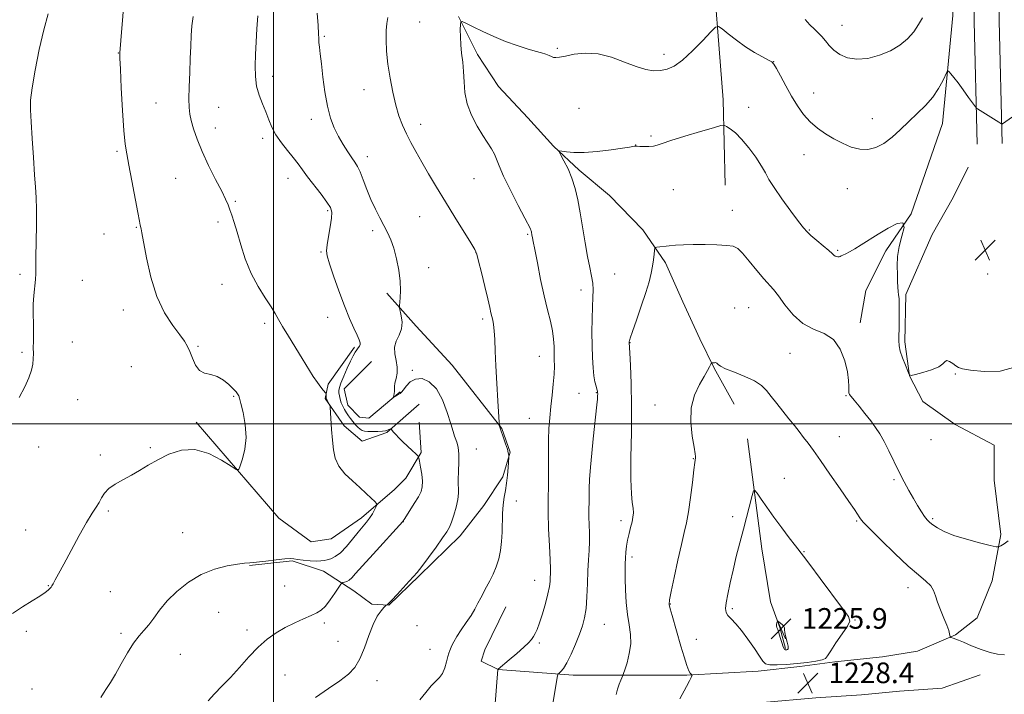
# Model space of a CAD drawing. Extents: x 2167300 to 2170200, y 354800 to 357700.
# Drawn here: x 2168902 to 2169284, y 355395 to 355657 of the extents above; entities that cross this region are included whole.
import ezdxf

# ---------------------------------------------------------------- set-up
doc = ezdxf.new("R2010")
doc.units = 0
doc.header["$MEASUREMENT"] = 0
for name, color, linetype, lineweight in [('32000', 7, 'Continuous', 0), ('DTM HARD BREAKLINE', 7, 'Continuous', 0), ('DTM SPOT ELEVATION', 2, 'Continuous', 13), ('INDEX CONTOUR', 41, 'Continuous', 13), ('INTERMEDIATE CONTOUR', 44, 'Continuous', 0), ('INTERMEDIATE CONTOUR DEPRESSION', 44, 'Continuous', 0), ('SPOT ELEVATION', 7, 'Continuous', 0)]:
    doc.layers.add(name, color=color, linetype=linetype, lineweight=lineweight)
doc.styles.add('Style-ITALICS', font='ITALICS.shx')

# ---------------------------------------------------------------- blocks, each defined once
blk = doc.blocks.new('SPOT')
at = {"layer": 'SPOT ELEVATION'}
for p, q in [((-3.91, -3.91), (3.82, 3.81)), ((-1.65, 3.77), (1.72, -3.93))]:
    blk.add_line(p, q, dxfattribs=at)

msp = doc.modelspace()

# ---------------------------------------------------------------- linework, layer by layer
at = {"layer": '32000', "flags": 128}
for points in [[(2169000, 355000), (2169000, 357500)], [(2167500, 355500), (2170000, 355500)]]:
    msp.add_lwpolyline(points, dxfattribs=at)
at = {"layer": 'DTM HARD BREAKLINE'}
for points in [[(2169260.96, 356701.94, 1268.29), (2169261.77, 356628.05, 1267.15), (2169261.82, 356575.73, 1265.79), (2169262.99, 356515.33, 1263.87), (2169263.42, 356453.47, 1261.85), (2169264.96, 356390.09, 1260.52), (2169266.12, 356332.73, 1258.83), (2169266.93, 356259.5, 1256.92), (2169267.73, 356197.77, 1254.34), (2169266.67, 356139.96, 1252.06), (2169267.1, 356087.23, 1250.44), (2169267.89, 356026.46, 1248.52), (2169268.69, 355967.6, 1246.76), (2169269.14, 355891.02, 1244.51), (2169270.32, 355809.65, 1241.82), (2169271.14, 355734.58, 1239.5), (2169271.95, 355656.1, 1237.04), (2169273.11, 355608.54, 1235.57)], [(2169269.96, 356702.09, 1268.49), (2169270.77, 356628.1, 1267.35), (2169270.82, 356575.82, 1265.99), (2169271.99, 356515.45, 1264.07), (2169272.42, 356453.61, 1262.05), (2169273.96, 356390.29, 1260.72), (2169275.12, 356332.87, 1259.03), (2169275.93, 356259.61, 1257.12), (2169276.73, 356197.77, 1254.54), (2169276.42, 356139.97, 1252.26), (2169276.85, 356087.33, 1250.64), (2169277.64, 356026.59, 1248.72), (2169278.44, 355967.69, 1246.96), (2169278.89, 355891.12, 1244.71), (2169280.07, 355809.77, 1242.02), (2169280.89, 355734.68, 1239.7), (2169281.7, 355656.27, 1237.24), (2169282.86, 355608.78, 1235.77)], [(2169158.47, 355916.17, 1249.52), (2169164.05, 355853.97, 1246.76), (2169168.16, 355795.07, 1243.96), (2169168.96, 355734.7, 1240.35), (2169169.74, 355686.84, 1237.59), (2169174.59, 355625.74, 1234.57), (2169175.36, 355592.61, 1232.62)], [(2169260.17, 355840.67, 1241.99), (2169261.34, 355776.62, 1240.33), (2169264.35, 355711.83, 1238.27), (2169263.67, 355658.45, 1236.8), (2169259.66, 355616.48, 1235.22), (2169247.55, 355581.5, 1234), (2169237.62, 355567.13, 1233.63), (2169229.91, 355551.66, 1232.9), (2169227.71, 355539.14, 1232.31)], [(2169071.85, 355658.03, 1236.05), (2169079.23, 355643.31, 1235.57), (2169087.34, 355630.81, 1234.83), (2169098.77, 355618.67, 1234.69), (2169108.72, 355607.64, 1234.06), (2169118.66, 355598.44, 1233.73), (2169130.45, 355588.52, 1232.77), (2169143.35, 355575.28, 1232.37), (2169152.2, 355562.4, 1231.67), (2169158.84, 355547.32, 1230.93), (2169165.48, 355532.97, 1230.45), (2169171.02, 355521.56, 1229.9), (2169178.76, 355507.58, 1228.87)], [(2169090.15, 355428.94, 1237.24), (2169082.06, 355412.36, 1236.95), (2169080.6, 355407.94, 1236.87), (2169087.23, 355404.64, 1235.99), (2169116.31, 355402.46, 1233.49), (2169160.48, 355402.5, 1230.1), (2169188.09, 355404, 1228.66), (2169204.29, 355405.86, 1228.37), (2169217.91, 355407.71, 1228.41), (2169236.31, 355409.57, 1229.03), (2169249.93, 355411.8, 1229.36), (2169264.65, 355418.07, 1230.1), (2169273.11, 355424.7, 1230.95), (2169278.98, 355439.07, 1231.42), (2169282.28, 355457.11, 1232.23), (2169279.68, 355478.09, 1233.01), (2169279.66, 355491.71, 1233.23), (2169264.56, 355499.79, 1233.63), (2169252.04, 355508.61, 1233.63), (2169246.87, 355518.55, 1234), (2169245.02, 355531.8, 1234.26), (2169245.37, 355550.21, 1234.26), (2169255.65, 355573.41, 1235.22), (2169263.74, 355587.77, 1235.44), (2169269.62, 355599.56, 1235.69)], [(2168990.74, 355445.04, 1243.91), (2169007.3, 355446.89, 1243.87), (2169019.45, 355442.86, 1243.21), (2169031.24, 355435.14, 1241.18), (2169038.24, 355429.99, 1240.15), (2169044.87, 355429.63, 1239.97), (2169056.63, 355441.05, 1239.86), (2169072.45, 355456.53, 1239.38), (2169081.64, 355468.32, 1238.68), (2169088.99, 355479.37, 1238.24), (2169091.92, 355488.95, 1237.94), (2169088.6, 355498.15, 1237.94), (2169069.43, 355522.79, 1239.19), (2169055.43, 355537.87, 1239.49), (2169044.01, 355550.74, 1240.37)], [(2169031.51, 355529.75, 1242.29), (2169021.22, 355515.38, 1243.76), (2169020.12, 355509.85, 1244.13), (2169027.49, 355499.19, 1243.61), (2169034.49, 355493.3, 1243.13), (2169044.06, 355496.63, 1242.14), (2169056.57, 355507.68, 1241.07)], [(2169038.14, 355524.23, 1240.37), (2169027.48, 355513.54, 1241.11), (2169028.96, 355507.29, 1240.96), (2169033.38, 355502.51, 1240.59), (2169037.06, 355502.14, 1240.37), (2169049.2, 355512.46, 1239.89)], [(2168970.06, 355500.6, 1246.23), (2169002.13, 355463.45, 1245.78), (2169014.65, 355454.26, 1245.71), (2169022.38, 355455.38, 1245.49), (2169034.16, 355463.49, 1244.53), (2169047.03, 355474.54, 1243.43), (2169051.44, 355478.96, 1242.99), (2169057.32, 355488.91, 1241.81), (2169056.57, 355500.69, 1241.29)], [(2169183.95, 355494.19, 1228.55), (2169189.52, 355451.49, 1227.34), (2169192.85, 355430.88, 1226.49), (2169196.54, 355420.95, 1225.83), (2169198.76, 355412.85, 1225.79)], [(2169108.96, 355389.57, 1233.93), (2169156.45, 355390.72, 1229.99), (2169189.95, 355391.86, 1228.55), (2169210.56, 355393.72, 1228.37), (2169228.23, 355394.84, 1228.52), (2169242.95, 355396.33, 1228.22), (2169259.51, 355397.45, 1228.7), (2169274.23, 355402.62, 1229.29)]]:
    msp.add_polyline3d(points, dxfattribs=at)
at = {"layer": 'DTM SPOT ELEVATION'}
for p in [(2169056.74, 355655.91, 1236.98), (2169220.63, 355654.54, 1238.8), (2169019.77, 355650.27, 1239.82), (2168939.87, 355643.86, 1246.04), (2169110.2, 355645.71, 1236.22), (2169151.53, 355643.35, 1236.49), (2169194.14, 355640.42, 1236.02), (2168999.76, 355634.84, 1241.42), (2169035.22, 355629.66, 1238.7), (2169209.68, 355628.36, 1236.62), (2168954.45, 355624.51, 1244.94), (2168978.8, 355622.71, 1243.11), (2169118.6, 355622.38, 1234.78), (2169184.46, 355622.76, 1234.77), (2169014.68, 355618.15, 1240.52), (2169057.13, 355616.2, 1237.44), (2169232.4, 355618.33, 1236.83), (2168977.53, 355614.71, 1243.3), (2168995.9, 355610.7, 1242.41), (2169140.62, 355608.22, 1234.03), (2169146.53, 355611.67, 1234.23), (2168939.33, 355605.71, 1246.22), (2169205.91, 355604.47, 1235.37), (2169036.43, 355603.65, 1239.43), (2168962.07, 355595.26, 1245.01), (2169005.65, 355595.16, 1242.7), (2169077.82, 355595.05, 1236.89), (2169155.18, 355590.86, 1233.1), (2169222.73, 355591.26, 1235.11), (2168985.21, 355586.31, 1243.8), (2169021.08, 355582.66, 1242.23), (2169178.15, 355582.8, 1232.58), (2168978.5, 355578.25, 1244.39), (2169056.78, 355580.3, 1238.9), (2168946.82, 355576.25, 1246.09), (2169038.48, 355574.9, 1240.39), (2169208.02, 355575.21, 1234.11), (2168934.26, 355573.61, 1246.71), (2169098.67, 355573.52, 1236.16), (2169018.54, 355566.65, 1242.15), (2169078.64, 355566.43, 1238.02), (2169218.92, 355567.3, 1234.17), (2169060.25, 355560.55, 1239.36), (2168901.74, 355558.02, 1248.29), (2168925.83, 355555.66, 1247.17), (2169132.46, 355558.16, 1233.03), (2169277.24, 355558.15, 1234.96), (2168980.12, 355554.13, 1244.69), (2169119.43, 355551.91, 1234.61), (2168941.74, 355544.09, 1246.59), (2169178.94, 355544.97, 1230.96), (2169184.4, 355544.99, 1231.06), (2169021.08, 355541.28, 1242.68), (2169081.28, 355540.68, 1238.33), (2168996.68, 355539, 1244.39), (2168922.01, 355531.69, 1247.42), (2168970.81, 355530.08, 1245.86), (2169138.37, 355531.51, 1231.96), (2168902.5, 355527.75, 1248.16), (2169103.23, 355526.22, 1236.77), (2169200.42, 355527.38, 1231.35), (2168944.93, 355522.13, 1246.95), (2169053.88, 355520.68, 1239.84), (2169264.61, 355519.33, 1233.93), (2168924.12, 355509.4, 1247.41), (2168984.66, 355510.7, 1246.12), (2169118.57, 355511.77, 1234.82), (2169125.26, 355512.02, 1234.09), (2169222.15, 355510.95, 1231.89), (2169148.09, 355507.24, 1230.73), (2169099.39, 355502.17, 1236.89), (2169219.61, 355494.96, 1230.91), (2169255.23, 355493.79, 1233.2), (2168908.9, 355490.97, 1247.69), (2168952.3, 355490.74, 1246.19), (2169078.72, 355490.19, 1239.26), (2168932.87, 355487.96, 1246.35), (2169162.94, 355486.52, 1230.07), (2169198.24, 355478.83, 1228.74), (2169240.81, 355478.27, 1231.78), (2169094.26, 355470.07, 1237.49), (2168936.02, 355466.19, 1245.76), (2169178.22, 355463.95, 1228.39), (2169255.79, 355463.2, 1232.21), (2169050.37, 355462.06, 1241.98), (2169134.86, 355462.43, 1232.43), (2169226.36, 355462.32, 1229.85), (2168903.82, 355458.74, 1246.83), (2168964.86, 355457.74, 1244.91), (2169139.17, 355448.38, 1231.64), (2169205.94, 355450.36, 1228.08), (2168912.73, 355437.21, 1246.06), (2169004.43, 355437.13, 1243.28), (2169101.43, 355439.33, 1236.82), (2169246.26, 355436.4, 1229.37), (2168936.72, 355434.83, 1244.96), (2169154.02, 355430.13, 1229.93), (2168978.78, 355426.87, 1243.01), (2169178.13, 355428.3, 1227.73), (2169019.75, 355422.68, 1241.59), (2169055.7, 355421.69, 1239.29), (2169128.48, 355422.18, 1233.04), (2169225.74, 355423.9, 1228.09), (2168904.17, 355419.55, 1245.75), (2168940.83, 355418.74, 1244.39), (2168989.72, 355419.95, 1242.39), (2169025.04, 355415.55, 1240.8), (2169103.23, 355414.97, 1235.74), (2169164.08, 355416.35, 1229.19), (2168963.95, 355410.54, 1242.72), (2169060.79, 355412.52, 1238.62), (2169004.55, 355402.55, 1241.11), (2169040.27, 355400.34, 1239.4), (2168906.4, 355397.07, 1245.21)]:
    msp.add_point(p, dxfattribs=at)
at = {"layer": 'INDEX CONTOUR'}
for points in [[(2169016.297, 355393.821, 1240), (2169021.341, 355397.255, 1240), (2169025.803, 355400.271, 1240), (2169029.159, 355402.85, 1240), (2169031.615, 355405.479, 1240), (2169033.559, 355408.768, 1240), (2169035.324, 355413.087, 1240), (2169037.015, 355417.825, 1240), (2169038.682, 355422.131, 1240), (2169040.331, 355425.33, 1240), (2169041.807, 355427.464, 1240), (2169042.912, 355428.752, 1240), (2169043.517, 355429.412, 1240), (2169043.771, 355429.659, 1240), (2169044.112, 355429.785, 1240), (2169044.708, 355430.264, 1240), (2169045.972, 355431.53, 1240), (2169048.05, 355433.788, 1240), (2169052.75, 355438.983, 1240), (2169054.399, 355440.751, 1240), (2169055.842, 355442.374, 1240), (2169057.666, 355444.67, 1240), (2169060.244, 355448.157, 1240), (2169063.123, 355452.158, 1240), (2169065.633, 355455.702, 1240), (2169067.289, 355458.111, 1240), (2169068.325, 355459.886, 1240), (2169069.157, 355461.826, 1240), (2169070.09, 355464.507, 1240), (2169070.994, 355467.615, 1240), (2169071.631, 355470.617, 1240), (2169071.843, 355473.147, 1240), (2169071.739, 355478.236, 1240), (2169071.846, 355481.587, 1240), (2169072, 355485.167, 1240), (2169072.011, 355488.383, 1240), (2169071.745, 355490.786, 1240), (2169071.292, 355492.521, 1240), (2169070.793, 355493.872, 1240), (2169070.332, 355495.178, 1240), (2169069.76, 355496.999, 1240), (2169068.865, 355499.943, 1240), (2169067.48, 355504.325, 1240), (2169065.593, 355509.262, 1240), (2169063.243, 355513.575, 1240), (2169060.51, 355516.322, 1240), (2169057.688, 355517.508, 1240), (2169055.116, 355517.374, 1240), (2169053.066, 355516.227, 1240), (2169051.536, 355514.609, 1240), (2169050.454, 355513.122, 1240), (2169049.733, 355512.225, 1240), (2169049.204, 355511.774, 1240), (2169048.042, 355511.103, 1240), (2169046.548, 355510.189, 1240), (2169046.474, 355510.226, 1240), (2169046.556, 355510.505, 1240), (2169046.725, 355511.038, 1240), (2169046.903, 355511.759, 1240), (2169047.008, 355512.58, 1240), (2169046.999, 355513.455, 1240), (2169046.999, 355514.489, 1240), (2169047.172, 355515.823, 1240), (2169047.598, 355517.563, 1240), (2169048.021, 355519.658, 1240), (2169048.098, 355522.022, 1240), (2169047.641, 355524.558, 1240), (2169047.074, 355527.149, 1240), (2169046.973, 355529.667, 1240), (2169047.712, 355532.034, 1240), (2169048.852, 355534.362, 1240), (2169049.752, 355536.81, 1240), (2169049.942, 355539.439, 1240), (2169049.627, 355541.925, 1240), (2169048.93, 355544.943, 1240), (2169048.882, 355545.718, 1240), (2169049.224, 355548.813, 1240), (2169049.367, 355551.69, 1240), (2169049.229, 355555.355, 1240), (2169048.663, 355559.629, 1240), (2169047.765, 355564.051, 1240), (2169046.686, 355568.086, 1240), (2169045.548, 355571.361, 1240), (2169044.312, 355574.149, 1240), (2169042.908, 355576.883, 1240), (2169041.296, 355579.92, 1240), (2169039.571, 355583.304, 1240), (2169037.861, 355587.002, 1240), (2169036.275, 355590.909, 1240), (2169034.864, 355594.633, 1240), (2169033.654, 355597.71, 1240), (2169032.639, 355599.853, 1240), (2169031.638, 355601.487, 1240), (2169030.436, 355603.215, 1240), (2169028.885, 355605.508, 1240), (2169027.11, 355608.308, 1240), (2169025.306, 355611.424, 1240), (2169023.643, 355614.755, 1240), (2169022.18, 355618.556, 1240), (2169020.952, 355623.166, 1240), (2169019.979, 355628.722, 1240), (2169019.228, 355634.523, 1240), (2169018.652, 355639.669, 1240), (2169018.21, 355643.469, 1240), (2169017.893, 355646.092, 1240), (2169017.697, 355647.924, 1240), (2169017.602, 355649.422, 1240), (2169017.514, 355651.326, 1240), (2169017.322, 355654.451, 1240), (2169016.955, 355659.247, 1240)], [(2169157.664, 355393.288, 1230), (2169160.284, 355398.072, 1230), (2169161.456, 355400.275, 1230), (2169162.113, 355401.617, 1230), (2169162.357, 355402.245, 1230), (2169162.395, 355402.472, 1230), (2169162.386, 355402.574, 1230), (2169162.322, 355402.669, 1230), (2169162.144, 355402.84, 1230), (2169161.798, 355403.229, 1230), (2169161.241, 355404.216, 1230), (2169160.43, 355406.241, 1230), (2169159.351, 355409.568, 1230), (2169158.109, 355413.75, 1230), (2169154.687, 355425.689, 1230), (2169153.979, 355428.239, 1230), (2169153.626, 355429.903, 1230), (2169153.714, 355431.712, 1230), (2169154.328, 355434.949, 1230), (2169155.484, 355440.424, 1230), (2169156.92, 355447.033, 1230), (2169158.309, 355453.195, 1230), (2169159.399, 355457.798, 1230), (2169160.259, 355461.61, 1230), (2169161.036, 355465.866, 1230), (2169161.833, 355471.374, 1230), (2169162.588, 355477.227, 1230), (2169163.192, 355482.089, 1230), (2169163.571, 355484.974, 1230), (2169163.845, 355486.803, 1230), (2169163.851, 355487.26, 1230), (2169163.693, 355488.38, 1230), (2169163.248, 355490.873, 1230), (2169162.509, 355495.172, 1230), (2169161.936, 355500.594, 1230), (2169162.105, 355506.179, 1230), (2169163.384, 355511.12, 1230), (2169165.306, 355515.209, 1230), (2169167.195, 355518.391, 1230), (2169168.516, 355520.65, 1230), (2169169.302, 355522.127, 1230), (2169169.937, 355523.448, 1230), (2169170.089, 355523.618, 1230), (2169170.305, 355523.657, 1230), (2169171.127, 355523.708, 1230), (2169171.542, 355523.715, 1230), (2169171.839, 355523.681, 1230), (2169172.053, 355523.57, 1230), (2169172.58, 355522.947, 1230), (2169173.485, 355522.307, 1230), (2169175.499, 355521.338, 1230), (2169178.895, 355519.991, 1230), (2169182.946, 355518.372, 1230), (2169186.675, 355516.624, 1230), (2169189.359, 355514.838, 1230), (2169191.331, 355512.888, 1230), (2169193.18, 355510.596, 1230), (2169195.355, 355507.862, 1230), (2169200.079, 355501.985, 1230), (2169202.171, 355499.354, 1230), (2169204.041, 355496.967, 1230), (2169205.77, 355494.719, 1230), (2169207.491, 355492.433, 1230), (2169209.541, 355489.623, 1230), (2169212.31, 355485.731, 1230), (2169215.981, 355480.49, 1230), (2169219.921, 355474.816, 1230), (2169223.292, 355469.918, 1230), (2169225.463, 355466.709, 1230), (2169226.646, 355464.905, 1230), (2169227.261, 355463.926, 1230), (2169227.786, 355463.157, 1230), (2169228.931, 355461.853, 1230), (2169231.464, 355459.235, 1230), (2169235.828, 355454.86, 1230), (2169241.177, 355449.642, 1230), (2169246.34, 355444.829, 1230), (2169250.374, 355441.371, 1230), (2169253.233, 355439.003, 1230), (2169255.1, 355437.16, 1230), (2169256.2, 355435.34, 1230), (2169256.927, 355433.281, 1230), (2169257.718, 355430.79, 1230), (2169258.882, 355427.785, 1230), (2169260.208, 355424.649, 1230), (2169261.358, 355421.88, 1230), (2169262.075, 355419.867, 1230), (2169262.429, 355418.556, 1230), (2169262.645, 355417.385, 1230), (2169262.738, 355417.213, 1230), (2169262.931, 355417.118, 1230), (2169263.749, 355416.811, 1230), (2169264.871, 355416.427, 1230), (2169265.912, 355416.032, 1230), (2169267.847, 355415.228, 1230), (2169270.925, 355413.912, 1230), (2169274.6, 355412.425, 1230), (2169278.128, 355411.216, 1230), (2169281.008, 355410.607, 1230), (2169283.716, 355410.404, 1230)]]:
    msp.add_polyline3d(points, dxfattribs=at)
at = {"layer": 'INTERMEDIATE CONTOUR'}
for points in [[(2168898.79, 355426.394, 1246), (2168902.662, 355429.057, 1246), (2168906.354, 355431.304, 1246), (2168909.398, 355433.118, 1246), (2168911.451, 355434.497, 1246), (2168912.672, 355435.494, 1246), (2168913.345, 355436.176, 1246), (2168913.741, 355436.648, 1246), (2168914.075, 355437.155, 1246), (2168914.548, 355437.979, 1246), (2168915.355, 355439.418, 1246), (2168916.688, 355441.834, 1246), (2168918.731, 355445.604, 1246), (2168921.543, 355450.843, 1246), (2168924.671, 355456.617, 1246), (2168927.538, 355461.726, 1246), (2168929.697, 355465.282, 1246), (2168931.231, 355467.634, 1246), (2168932.354, 355469.442, 1246), (2168933.309, 355471.241, 1246), (2168934.439, 355473.08, 1246), (2168936.118, 355474.891, 1246), (2168938.595, 355476.622, 1246), (2168941.637, 355478.325, 1246), (2168944.888, 355480.076, 1246), (2168948.098, 355481.938, 1246), (2168951.429, 355483.932, 1246), (2168955.153, 355486.065, 1246), (2168959.468, 355488.222, 1246), (2168964.308, 355489.781, 1246), (2168969.539, 355489.997, 1246), (2168974.927, 355488.434, 1246), (2168979.846, 355485.905, 1246), (2168983.568, 355483.532, 1246), (2168985.624, 355482.258, 1246), (2168986.561, 355482.296, 1246), (2168987.18, 355483.682, 1246), (2168988.074, 355486.388, 1246), (2168988.98, 355490.171, 1246), (2168989.426, 355494.726, 1246), (2168989.092, 355499.673, 1246), (2168988.274, 355504.326, 1246), (2168987.423, 355507.926, 1246), (2168986.886, 355509.947, 1246), (2168986.598, 355510.812, 1246), (2168986.395, 355511.177, 1246), (2168986.102, 355511.616, 1246), (2168985.525, 355512.356, 1246), (2168984.46, 355513.539, 1246), (2168982.776, 355515.202, 1246), (2168980.613, 355516.97, 1246), (2168978.182, 355518.361, 1246), (2168975.691, 355519.092, 1246), (2168973.336, 355519.654, 1246), (2168971.31, 355520.734, 1246), (2168969.75, 355522.8, 1246), (2168968.567, 355525.431, 1246), (2168967.618, 355527.988, 1246), (2168966.717, 355530.044, 1246), (2168965.53, 355532.021, 1246), (2168963.681, 355534.556, 1246), (2168960.958, 355538.192, 1246), (2168957.799, 355543.111, 1246), (2168954.805, 355549.404, 1246), (2168952.458, 355556.904, 1246), (2168950.778, 355564.414, 1246), (2168949.016, 355574.048, 1246), (2168948.681, 355575.683, 1246), (2168948.339, 355576.997, 1246), (2168948.018, 355578.551, 1246), (2168947.388, 355581.917, 1246), (2168945.133, 355594.273, 1246), (2168943.98, 355600.336, 1246), (2168943.105, 355604.671, 1246), (2168942.461, 355608.538, 1246), (2168941.93, 355613.789, 1246), (2168941.429, 355621.577, 1246), (2168940.986, 355630.286, 1246), (2168940.659, 355637.606, 1246), (2168940.485, 355641.811, 1246), (2168940.427, 355643.525, 1246), (2168940.426, 355643.953, 1246), (2168940.763, 355648.658, 1246), (2168941.021, 355651.978, 1246), (2168941.394, 355656.5, 1246), (2168941.836, 355661.442, 1246)], [(2168901.35, 355510.249, 1248), (2168903.592, 355514.3, 1248), (2168905.15, 355517.799, 1248), (2168906.121, 355520.743, 1248), (2168906.64, 355523.195, 1248), (2168906.846, 355525.266, 1248), (2168906.872, 355527.238, 1248), (2168906.854, 355529.44, 1248), (2168906.892, 355532.099, 1248), (2168906.948, 355535.039, 1248), (2168906.951, 355537.981, 1248), (2168906.773, 355543.467, 1248), (2168906.809, 355546.434, 1248), (2168907.049, 355549.77, 1248), (2168907.676, 355556.036, 1248), (2168907.804, 355558.295, 1248), (2168907.832, 355560.754, 1248), (2168907.861, 355564.53, 1248), (2168908.068, 355577.014, 1248), (2168908.096, 355583.169, 1248), (2168907.975, 355587.764, 1248), (2168907.709, 355591.767, 1248), (2168907.327, 355596.628, 1248), (2168906.864, 355603.299, 1248), (2168906.39, 355610.685, 1248), (2168905.983, 355617.19, 1248), (2168905.737, 355621.764, 1248), (2168905.814, 355625.572, 1248), (2168906.391, 355630.328, 1248), (2168907.573, 355637.209, 1248), (2168909.175, 355645.236, 1248), (2168910.942, 355652.893, 1248), (2168912.664, 355658.995, 1248)], [(2168933.057, 355393.877, 1244), (2168934.043, 355395.455, 1244), (2168935.246, 355397.28, 1244), (2168936.777, 355399.675, 1244), (2168938.679, 355402.858, 1244), (2168940.948, 355406.885, 1244), (2168943.388, 355411.166, 1244), (2168945.755, 355414.948, 1244), (2168947.867, 355417.708, 1244), (2168949.789, 355419.843, 1244), (2168951.646, 355421.981, 1244), (2168953.59, 355424.623, 1244), (2168955.879, 355427.762, 1244), (2168958.798, 355431.273, 1244), (2168962.55, 355434.979, 1244), (2168967.015, 355438.518, 1244), (2168971.991, 355441.486, 1244), (2168977.206, 355443.574, 1244), (2168982.108, 355444.88, 1244), (2168986.076, 355445.602, 1244), (2168988.757, 355445.94, 1244), (2168990.874, 355446.106, 1244), (2168993.419, 355446.317, 1244), (2168997.048, 355446.722, 1244), (2169001.077, 355447.201, 1244), (2169004.483, 355447.568, 1244), (2169006.565, 355447.68, 1244), (2169007.894, 355447.579, 1244), (2169009.36, 355447.354, 1244), (2169011.6, 355447.088, 1244), (2169014.246, 355446.86, 1244), (2169016.67, 355446.743, 1244), (2169018.418, 355446.794, 1244), (2169019.695, 355446.985, 1244), (2169020.873, 355447.273, 1244), (2169022.265, 355447.673, 1244), (2169023.961, 355448.457, 1244), (2169025.989, 355449.956, 1244), (2169028.329, 355452.35, 1244), (2169030.748, 355455.205, 1244), (2169032.961, 355457.932, 1244), (2169036.175, 355461.828, 1244), (2169037.363, 355463.432, 1244), (2169038.406, 355465.103, 1244), (2169039.271, 355466.672, 1244), (2169039.889, 355467.877, 1244), (2169040.184, 355468.573, 1244), (2169040.043, 355469.074, 1244), (2169039.347, 355469.808, 1244), (2169038.009, 355471.113, 1244), (2169036.058, 355472.961, 1244), (2169033.561, 355475.235, 1244), (2169030.656, 355477.823, 1244), (2169027.781, 355480.636, 1244), (2169025.447, 355483.59, 1244), (2169024.023, 355486.648, 1244), (2169023.3, 355489.936, 1244), (2169022.926, 355493.625, 1244), (2169022.613, 355497.738, 1244), (2169022.001, 355506.489, 1244), (2169021.895, 355507.222, 1244), (2169021.716, 355507.612, 1244), (2169020.722, 355509.362, 1244), (2169020.539, 355509.729, 1244), (2169020.467, 355509.982, 1244), (2169020.456, 355510.262, 1244), (2169020.495, 355511.496, 1244), (2169020.485, 355511.724, 1244), (2169020.358, 355511.936, 1244), (2169019.34, 355513.023, 1244), (2169018.355, 355514.2, 1244), (2169017.064, 355515.965, 1244), (2169015.471, 355518.411, 1244), (2169011.205, 355525.323, 1244), (2169005.818, 355533.972, 1244), (2169003.556, 355537.712, 1244), (2169001.997, 355540.474, 1244), (2169000.717, 355542.781, 1244), (2168999.124, 355545.385, 1244), (2168996.803, 355548.882, 1244), (2168994.055, 355553.263, 1244), (2168991.364, 355558.361, 1244), (2168989.117, 355563.941, 1244), (2168987.323, 355569.467, 1244), (2168985.896, 355574.338, 1244), (2168984.758, 355578.1, 1244), (2168983.845, 355580.903, 1244), (2168983.1, 355583.055, 1244), (2168982.414, 355584.918, 1244), (2168981.482, 355587.094, 1244), (2168979.946, 355590.247, 1244), (2168977.605, 355594.794, 1244), (2168974.872, 355600.183, 1244), (2168972.312, 355605.612, 1244), (2168970.374, 355610.414, 1244), (2168969.032, 355614.435, 1244), (2168968.146, 355617.651, 1244), (2168967.587, 355620.181, 1244), (2168967.295, 355622.707, 1244), (2168967.226, 355626.056, 1244), (2168967.331, 355630.774, 1244), (2168967.533, 355636.292, 1244), (2168967.753, 355641.763, 1244), (2168967.932, 355646.525, 1244), (2168968.124, 355650.654, 1244), (2168968.404, 355654.408, 1244), (2168968.818, 355657.963, 1244)], [(2168974.753, 355392.505, 1242), (2168977.106, 355395.3, 1242), (2168980.034, 355398.228, 1242), (2168983.345, 355401.575, 1242), (2168986.863, 355405.495, 1242), (2168990.469, 355409.607, 1242), (2168994.062, 355413.399, 1242), (2168997.569, 355416.478, 1242), (2169001.056, 355418.938, 1242), (2169004.618, 355420.993, 1242), (2169008.278, 355422.81, 1242), (2169011.756, 355424.377, 1242), (2169014.694, 355425.635, 1242), (2169016.87, 355426.611, 1242), (2169018.567, 355427.671, 1242), (2169020.201, 355429.266, 1242), (2169022.056, 355431.651, 1242), (2169023.893, 355434.306, 1242), (2169026.161, 355437.746, 1242), (2169026.587, 355438.23, 1242), (2169026.99, 355438.38, 1242), (2169027.651, 355438.553, 1242), (2169028.514, 355438.868, 1242), (2169029.442, 355439.383, 1242), (2169030.419, 355440.241, 1242), (2169031.935, 355441.899, 1242), (2169034.603, 355444.897, 1242), (2169038.723, 355449.456, 1242), (2169050.184, 355462.056, 1242), (2169050.322, 355462.232, 1242), (2169050.387, 355462.35, 1242), (2169050.702, 355462.847, 1242), (2169052.96, 355466.331, 1242), (2169054.694, 355469.07, 1242), (2169056.263, 355471.691, 1242), (2169057.296, 355473.757, 1242), (2169057.793, 355475.589, 1242), (2169057.847, 355477.696, 1242), (2169057.564, 355480.397, 1242), (2169057.12, 355483.221, 1242), (2169056.707, 355485.509, 1242), (2169056.431, 355486.811, 1242), (2169056.055, 355487.539, 1242), (2169055.259, 355488.316, 1242), (2169053.833, 355489.609, 1242), (2169052.028, 355491.273, 1242), (2169050.206, 355493.004, 1242), (2169048.671, 355494.546, 1242), (2169047.483, 355495.815, 1242), (2169046.644, 355496.772, 1242), (2169046.137, 355497.398, 1242), (2169045.878, 355497.759, 1242), (2169045.71, 355498.035, 1242), (2169045.634, 355498.048, 1242), (2169045.477, 355497.999, 1242), (2169044.833, 355497.762, 1242), (2169044.067, 355497.43, 1242), (2169043.45, 355497.268, 1242), (2169042.325, 355497.133, 1242), (2169040.541, 355497.041, 1242), (2169038.47, 355497.001, 1242), (2169036.612, 355497.023, 1242), (2169035.333, 355497.129, 1242), (2169034.461, 355497.394, 1242), (2169033.693, 355497.911, 1242), (2169032.791, 355498.735, 1242), (2169031.796, 355499.77, 1242), (2169030.817, 355500.891, 1242), (2169029.936, 355501.995, 1242), (2169029.135, 355503.101, 1242), (2169028.37, 355504.255, 1242), (2169027.615, 355505.495, 1242), (2169026.912, 355506.811, 1242), (2169026.322, 355508.181, 1242), (2169025.893, 355509.571, 1242), (2169025.611, 355510.884, 1242), (2169025.447, 355512.017, 1242), (2169025.405, 355512.953, 1242), (2169025.611, 355514.062, 1242), (2169026.223, 355515.808, 1242), (2169027.323, 355518.464, 1242), (2169028.681, 355521.54, 1242), (2169029.995, 355524.356, 1242), (2169031.025, 355526.389, 1242), (2169031.803, 355527.741, 1242), (2169032.425, 355528.67, 1242), (2169032.965, 355529.406, 1242), (2169033.39, 355530.056, 1242), (2169033.643, 355530.7, 1242), (2169033.658, 355531.454, 1242), (2169033.336, 355532.583, 1242), (2169032.568, 355534.39, 1242), (2169031.286, 355537.133, 1242), (2169029.577, 355540.903, 1242), (2169027.567, 355545.748, 1242), (2169025.412, 355551.527, 1242), (2169023.39, 355557.342, 1242), (2169021.803, 355562.109, 1242), (2169020.889, 355565.118, 1242), (2169020.601, 355567.16, 1242), (2169020.817, 355569.402, 1242), (2169021.391, 355572.667, 1242), (2169022.077, 355576.412, 1242), (2169022.6, 355579.75, 1242), (2169022.7, 355582.074, 1242), (2169022.168, 355583.904, 1242), (2169020.81, 355586.034, 1242), (2169018.559, 355589.027, 1242), (2169013.308, 355595.806, 1242), (2169011.296, 355598.511, 1242), (2169009.578, 355600.853, 1242), (2169007.735, 355603.244, 1242), (2169005.487, 355605.999, 1242), (2169003.104, 355609.015, 1242), (2169000.991, 355612.084, 1242), (2168999.435, 355615.051, 1242), (2168998.24, 355617.974, 1242), (2168997.089, 355620.964, 1242), (2168995.768, 355624.115, 1242), (2168994.464, 355627.454, 1242), (2168993.472, 355630.998, 1242), (2168993.004, 355634.767, 1242), (2168992.945, 355638.839, 1242), (2168993.104, 355643.302, 1242), (2168993.322, 355648.187, 1242), (2168993.588, 355653.279, 1242), (2168993.928, 355658.307, 1242)], [(2169056.898, 355392.854, 1238), (2169059.166, 355395.781, 1238), (2169061.273, 355398.368, 1238), (2169063.052, 355400.178, 1238), (2169064.497, 355401.582, 1238), (2169065.637, 355403.153, 1238), (2169066.508, 355405.279, 1238), (2169067.163, 355407.628, 1238), (2169067.661, 355409.682, 1238), (2169068.061, 355411.074, 1238), (2169068.421, 355412.019, 1238), (2169069.269, 355413.982, 1238), (2169069.997, 355415.479, 1238), (2169071.165, 355417.483, 1238), (2169072.865, 355420.038, 1238), (2169074.828, 355422.879, 1238), (2169076.695, 355425.668, 1238), (2169078.194, 355428.147, 1238), (2169079.404, 355430.369, 1238), (2169080.491, 355432.467, 1238), (2169082.759, 355436.754, 1238), (2169083.992, 355439.111, 1238), (2169085.284, 355441.701, 1238), (2169086.506, 355444.528, 1238), (2169087.505, 355447.582, 1238), (2169088.166, 355450.849, 1238), (2169088.546, 355454.302, 1238), (2169088.737, 355457.911, 1238), (2169088.945, 355465.237, 1238), (2169089.161, 355468.566, 1238), (2169089.544, 355471.477, 1238), (2169090.022, 355474.184, 1238), (2169090.482, 355476.988, 1238), (2169090.834, 355480.051, 1238), (2169091.075, 355482.984, 1238), (2169091.329, 355487.066, 1238), (2169091.332, 355487.363, 1238), (2169091.309, 355487.83, 1238), (2169091.169, 355488.697, 1238), (2169090.794, 355490.141, 1238), (2169090.124, 355492.225, 1238), (2169089.32, 355494.546, 1238), (2169088.13, 355497.937, 1238), (2169087.758, 355499.075, 1238), (2169087.693, 355499.412, 1238), (2169087.603, 355500.565, 1238), (2169087.066, 355508.882, 1238), (2169086.658, 355515.658, 1238), (2169086.301, 355522.477, 1238), (2169086.075, 355528.209, 1238), (2169085.919, 355532.717, 1238), (2169085.735, 355536.106, 1238), (2169085.451, 355538.524, 1238), (2169085.103, 355540.266, 1238), (2169084.751, 355541.667, 1238), (2169084.417, 355543.11, 1238), (2169083.961, 355545.172, 1238), (2169083.203, 355548.48, 1238), (2169082.051, 355553.324, 1238), (2169080.757, 355558.659, 1238), (2169079.662, 355563.106, 1238), (2169078.942, 355565.763, 1238), (2169078.13, 355567.632, 1238), (2169076.593, 355570.193, 1238), (2169070.426, 355580.15, 1238), (2169066.736, 355586.164, 1238), (2169063.313, 355591.828, 1238), (2169060.258, 355596.966, 1238), (2169057.581, 355601.549, 1238), (2169055.283, 355605.577, 1238), (2169053.311, 355609.187, 1238), (2169051.601, 355612.548, 1238), (2169050.092, 355615.857, 1238), (2169048.732, 355619.433, 1238), (2169047.475, 355623.623, 1238), (2169046.297, 355628.635, 1238), (2169045.262, 355634.115, 1238), (2169044.461, 355639.573, 1238), (2169043.962, 355644.579, 1238), (2169043.758, 355648.943, 1238), (2169043.819, 355652.537, 1238), (2169044.093, 355655.325, 1238), (2169044.436, 355657.632, 1238)], [(2169086.002, 355389.773, 1236), (2169087.155, 355404.678, 1236), (2169087.234, 355404.753, 1236), (2169091.521, 355408.385, 1236), (2169094.462, 355410.908, 1236), (2169097.144, 355413.291, 1236), (2169098.983, 355415.075, 1236), (2169100.123, 355416.379, 1236), (2169100.888, 355417.468, 1236), (2169101.568, 355418.632, 1236), (2169102.314, 355420.249, 1236), (2169103.24, 355422.723, 1236), (2169104.402, 355426.26, 1236), (2169105.597, 355430.279, 1236), (2169106.565, 355434.006, 1236), (2169107.117, 355436.838, 1236), (2169107.35, 355438.873, 1236), (2169107.432, 355440.384, 1236), (2169107.492, 355441.743, 1236), (2169107.5, 355443.722, 1236), (2169107.386, 355447.194, 1236), (2169107.117, 355452.678, 1236), (2169106.804, 355459.282, 1236), (2169106.596, 355465.756, 1236), (2169106.594, 355471.157, 1236), (2169106.709, 355475.746, 1236), (2169106.806, 355480.084, 1236), (2169106.79, 355484.612, 1236), (2169106.736, 355489.255, 1236), (2169106.758, 355493.812, 1236), (2169106.946, 355498.145, 1236), (2169107.282, 355502.369, 1236), (2169107.717, 355506.657, 1236), (2169108.198, 355511.096, 1236), (2169108.637, 355515.41, 1236), (2169108.94, 355519.237, 1236), (2169109.044, 355522.331, 1236), (2169109.015, 355524.922, 1236), (2169108.952, 355527.36, 1236), (2169108.909, 355529.949, 1236), (2169108.762, 355532.817, 1236), (2169108.342, 355536.049, 1236), (2169107.529, 355539.758, 1236), (2169106.401, 355544.182, 1236), (2169105.086, 355549.587, 1236), (2169103.719, 355555.991, 1236), (2169102.459, 355562.407, 1236), (2169101.471, 355567.601, 1236), (2169100.87, 355570.679, 1236), (2169100.57, 355572.119, 1236), (2169100.429, 355572.743, 1236), (2169100.331, 355573.231, 1236), (2169100.109, 355574.511, 1236), (2169100.03, 355574.848, 1236), (2169099.925, 355575.165, 1236), (2169099.715, 355575.617, 1236), (2169097.544, 355579.775, 1236), (2169094.975, 355584.726, 1236), (2169091.96, 355590.661, 1236), (2169089.314, 355596.127, 1236), (2169087.63, 355600.023, 1236), (2169086.621, 355602.648, 1236), (2169085.775, 355604.655, 1236), (2169084.664, 355606.632, 1236), (2169081.304, 355611.811, 1236), (2169079.087, 355615.469, 1236), (2169076.905, 355619.676, 1236), (2169075.212, 355624.103, 1236), (2169074.32, 355628.469, 1236), (2169073.979, 355632.663, 1236), (2169073.794, 355636.62, 1236), (2169073.463, 355640.295, 1236), (2169073.05, 355643.741, 1236), (2169072.709, 355647.031, 1236), (2169072.552, 355650.173, 1236), (2169072.537, 355652.916, 1236), (2169072.578, 355654.939, 1236), (2169072.685, 355655.995, 1236), (2169073.243, 355656.116, 1236), (2169074.73, 355655.407, 1236), (2169077.48, 355654.003, 1236), (2169081.232, 355652.17, 1236), (2169085.584, 355650.204, 1236), (2169090.141, 355648.366, 1236), (2169094.547, 355646.767, 1236), (2169098.458, 355645.483, 1236), (2169101.602, 355644.556, 1236), (2169104.006, 355643.89, 1236), (2169105.767, 355643.354, 1236), (2169107.004, 355642.854, 1236), (2169107.914, 355642.424, 1236), (2169108.715, 355642.131, 1236), (2169109.647, 355642.04, 1236), (2169111.068, 355642.199, 1236), (2169113.354, 355642.651, 1236), (2169116.769, 355643.344, 1236), (2169121.101, 355643.834, 1236), (2169126.02, 355643.583, 1236), (2169131.186, 355642.259, 1236), (2169136.222, 355640.351, 1236), (2169140.743, 355638.558, 1236), (2169144.469, 355637.435, 1236), (2169147.544, 355636.973, 1236), (2169150.215, 355637.02, 1236), (2169152.75, 355637.515, 1236), (2169155.474, 355638.748, 1236), (2169158.733, 355641.096, 1236), (2169162.673, 355644.694, 1236), (2169166.648, 355648.702, 1236), (2169169.814, 355652.036, 1236), (2169171.627, 355653.835, 1236), (2169172.747, 355654.129, 1236), (2169174.133, 355653.172, 1236), (2169176.515, 355651.25, 1236), (2169179.696, 355648.792, 1236), (2169183.249, 355646.264, 1236), (2169186.756, 355644.063, 1236), (2169189.84, 355642.323, 1236), (2169192.133, 355641.112, 1236), (2169193.438, 355640.373, 1236), (2169194.235, 355639.527, 1236), (2169195.173, 355637.875, 1236), (2169196.747, 355634.938, 1236), (2169198.825, 355631.133, 1236), (2169201.118, 355627.097, 1236), (2169203.408, 355623.365, 1236), (2169205.758, 355620.051, 1236), (2169208.301, 355617.163, 1236), (2169211.138, 355614.689, 1236), (2169214.225, 355612.538, 1236), (2169217.484, 355610.597, 1236), (2169220.84, 355608.812, 1236), (2169224.211, 355607.368, 1236), (2169227.52, 355606.508, 1236), (2169230.71, 355606.435, 1236), (2169233.824, 355607.195, 1236), (2169236.927, 355608.793, 1236), (2169240.076, 355611.181, 1236), (2169243.286, 355614.1, 1236), (2169246.566, 355617.24, 1236), (2169249.882, 355620.356, 1236), (2169253.05, 355623.478, 1236), (2169255.843, 355626.7, 1236), (2169258.078, 355630.024, 1236), (2169259.732, 355633.079, 1236), (2169261.418, 355636.642, 1236), (2169261.772, 355636.949, 1236), (2169262.188, 355636.576, 1236), (2169262.926, 355635.723, 1236), (2169264.077, 355634.324, 1236), (2169265.686, 355632.249, 1236), (2169267.718, 355629.5, 1236), (2169269.797, 355626.62, 1236), (2169272.399, 355622.986, 1236), (2169272.848, 355622.44, 1236), (2169273.196, 355622.182, 1236), (2169281.452, 355616.98, 1236), (2169282.326, 355616.446, 1236), (2169282.719, 355616.298, 1236), (2169282.968, 355616.411, 1236), (2169291.957, 355622.682, 1236)], [(2169206.318, 355656.856, 1238), (2169208.23, 355654.821, 1238), (2169209.926, 355653.154, 1238), (2169211.459, 355651.671, 1238), (2169212.861, 355650.183, 1238), (2169214.197, 355648.544, 1238), (2169215.661, 355646.792, 1238), (2169217.477, 355645.007, 1238), (2169219.84, 355643.314, 1238), (2169222.82, 355642.003, 1238), (2169226.46, 355641.408, 1238), (2169230.714, 355641.769, 1238), (2169235.2, 355642.952, 1238), (2169239.45, 355644.732, 1238), (2169243.082, 355646.907, 1238), (2169246.069, 355649.375, 1238), (2169248.471, 355652.055, 1238), (2169250.368, 355654.839, 1238), (2169251.92, 355657.505, 1238)], [(2169108.573, 355392.118, 1234), (2169110.018, 355400.768, 1234), (2169110.29, 355402.287, 1234), (2169110.511, 355402.944, 1234), (2169110.872, 355403.303, 1234), (2169111.533, 355403.893, 1234), (2169112.532, 355405.103, 1234), (2169113.877, 355407.284, 1234), (2169115.531, 355410.613, 1234), (2169117.27, 355414.551, 1234), (2169118.827, 355418.383, 1234), (2169119.994, 355421.624, 1234), (2169120.796, 355424.717, 1234), (2169121.32, 355428.336, 1234), (2169121.649, 355432.928, 1234), (2169121.871, 355438.031, 1234), (2169122.07, 355442.955, 1234), (2169122.303, 355447.18, 1234), (2169122.521, 355450.852, 1234), (2169122.643, 355454.289, 1234), (2169122.619, 355457.715, 1234), (2169122.43, 355463.892, 1234), (2169122.429, 355466.268, 1234), (2169122.523, 355470.194, 1234), (2169122.523, 355472.266, 1234), (2169122.554, 355474.875, 1234), (2169122.713, 355478.417, 1234), (2169123.068, 355483.127, 1234), (2169123.567, 355488.581, 1234), (2169124.132, 355494.186, 1234), (2169125.525, 355507.343, 1234), (2169125.734, 355509.586, 1234), (2169125.824, 355510.885, 1234), (2169125.847, 355511.624, 1234), (2169125.836, 355512.152, 1234), (2169125.758, 355512.696, 1234), (2169125.562, 355513.449, 1234), (2169125.222, 355514.596, 1234), (2169124.799, 355516.281, 1234), (2169124.378, 355518.638, 1234), (2169124.032, 355521.771, 1234), (2169123.787, 355525.667, 1234), (2169123.65, 355530.285, 1234), (2169123.631, 355535.484, 1234), (2169123.706, 355540.734, 1234), (2169123.848, 355545.408, 1234), (2169124.011, 355549.058, 1234), (2169124.084, 355551.96, 1234), (2169123.937, 355554.571, 1234), (2169123.478, 355557.334, 1234), (2169122.764, 355560.634, 1234), (2169121.889, 355564.847, 1234), (2169120.939, 355570.163, 1234), (2169119.017, 355581.817, 1234), (2169118.1, 355586.889, 1234), (2169117.1, 355591.313, 1234), (2169115.867, 355595.288, 1234), (2169114.335, 355598.926, 1234), (2169112.769, 355602.013, 1234), (2169111.513, 355604.251, 1234), (2169110.869, 355605.45, 1234), (2169110.965, 355605.836, 1234), (2169111.88, 355605.739, 1234), (2169113.706, 355605.467, 1234), (2169116.565, 355605.243, 1234), (2169120.588, 355605.266, 1234), (2169125.704, 355605.663, 1234), (2169131.022, 355606.279, 1234), (2169135.453, 355606.886, 1234), (2169138.186, 355607.303, 1234), (2169140.171, 355607.651, 1234), (2169140.594, 355607.69, 1234), (2169141.165, 355607.68, 1234), (2169142.171, 355607.638, 1234), (2169143.781, 355607.589, 1234), (2169145.691, 355607.595, 1234), (2169147.483, 355607.724, 1234), (2169148.972, 355608.059, 1234), (2169150.91, 355608.73, 1234), (2169154.283, 355609.879, 1234), (2169159.632, 355611.549, 1234), (2169165.701, 355613.37, 1234), (2169170.787, 355614.871, 1234), (2169173.661, 355615.68, 1234), (2169174.981, 355615.81, 1234), (2169175.879, 355615.374, 1234), (2169177.278, 355614.432, 1234), (2169179.265, 355612.842, 1234), (2169181.718, 355610.411, 1234), (2169184.469, 355607.089, 1234), (2169187.156, 355603.399, 1234), (2169189.374, 355600.006, 1234), (2169190.904, 355597.33, 1234), (2169192.293, 355594.801, 1234), (2169194.28, 355591.605, 1234), (2169197.327, 355587.247, 1234), (2169200.808, 355582.51, 1234), (2169203.823, 355578.495, 1234), (2169205.75, 355575.983, 1234), (2169207.084, 355574.451, 1234), (2169208.596, 355573.053, 1234), (2169210.823, 355571.166, 1234), (2169213.349, 355569.059, 1234), (2169215.518, 355567.223, 1234), (2169216.848, 355566.03, 1234), (2169217.548, 355565.381, 1234), (2169217.996, 355565.063, 1234), (2169218.493, 355564.892, 1234), (2169219.029, 355564.82, 1234), (2169219.515, 355564.834, 1234), (2169219.907, 355564.928, 1234), (2169220.346, 355565.127, 1234), (2169221.016, 355565.466, 1234), (2169222.077, 355565.987, 1234), (2169223.589, 355566.768, 1234), (2169225.586, 355567.892, 1234), (2169228.096, 355569.425, 1234), (2169234.658, 355573.566, 1234), (2169238.554, 355575.93, 1234), (2169242.07, 355577.687, 1234), (2169244.319, 355577.959, 1234), (2169244.719, 355576.156, 1234), (2169243.908, 355572.838, 1234), (2169242.831, 355568.843, 1234), (2169242.234, 355564.895, 1234), (2169242.085, 355561.233, 1234), (2169242.153, 355557.975, 1234), (2169242.249, 355555.22, 1234), (2169242.35, 355552.996, 1234), (2169242.474, 355551.313, 1234), (2169242.627, 355550.06, 1234), (2169242.773, 355548.648, 1234), (2169242.864, 355546.367, 1234), (2169242.87, 355542.793, 1234), (2169242.813, 355538.636, 1234), (2169242.678, 355532.269, 1234), (2169242.804, 355530.3, 1234), (2169243.271, 355528.23, 1234), (2169244.162, 355525.546, 1234), (2169245.23, 355522.698, 1234), (2169246.144, 355520.377, 1234), (2169246.739, 355519.113, 1234), (2169247.514, 355518.788, 1234), (2169249.134, 355519.121, 1234), (2169251.986, 355519.864, 1234), (2169255.344, 355520.878, 1234), (2169258.203, 355522.055, 1234), (2169259.843, 355523.252, 1234), (2169260.661, 355524.196, 1234), (2169261.34, 355524.577, 1234), (2169262.394, 355524.208, 1234), (2169263.676, 355523.369, 1234), (2169264.875, 355522.456, 1234), (2169265.891, 355521.777, 1234), (2169267.473, 355521.265, 1234), (2169270.58, 355520.764, 1234), (2169275.783, 355520.28, 1234), (2169282.092, 355520.465, 1234), (2169288.119, 355522.137, 1234)], [(2169133.07, 355394.95, 1232), (2169133.59, 355397.077, 1232), (2169134.216, 355398.989, 1232), (2169134.841, 355400.544, 1232), (2169135.634, 355402.309, 1232), (2169135.911, 355403.076, 1232), (2169136.403, 355404.602, 1232), (2169137.242, 355407.334, 1232), (2169138.128, 355410.896, 1232), (2169138.657, 355414.698, 1232), (2169138.548, 355418.315, 1232), (2169138.013, 355421.967, 1232), (2169137.384, 355426.036, 1232), (2169136.933, 355430.729, 1232), (2169136.67, 355435.557, 1232), (2169136.542, 355439.86, 1232), (2169136.502, 355443.156, 1232), (2169136.536, 355445.695, 1232), (2169136.636, 355447.906, 1232), (2169136.804, 355450.145, 1232), (2169137.069, 355452.483, 1232), (2169137.474, 355454.912, 1232), (2169138.031, 355457.402, 1232), (2169138.641, 355459.817, 1232), (2169139.18, 355461.995, 1232), (2169139.54, 355463.841, 1232), (2169139.686, 355465.522, 1232), (2169139.598, 355467.272, 1232), (2169139.294, 355469.443, 1232), (2169138.932, 355472.865, 1232), (2169138.71, 355478.487, 1232), (2169138.758, 355486.843, 1232), (2169138.933, 355496.81, 1232), (2169139.029, 355506.849, 1232), (2169138.895, 355515.626, 1232), (2169138.618, 355522.61, 1232), (2169138.342, 355527.476, 1232), (2169138.081, 355531.486, 1232), (2169138.094, 355531.874, 1232), (2169138.153, 355532.185, 1232), (2169138.483, 355533.249, 1232), (2169139.347, 355535.781, 1232), (2169140.888, 355540.183, 1232), (2169142.768, 355545.602, 1232), (2169144.526, 355550.875, 1232), (2169145.803, 355555.094, 1232), (2169146.639, 355558.385, 1232), (2169147.178, 355561.133, 1232), (2169147.543, 355563.624, 1232), (2169147.783, 355565.745, 1232), (2169147.925, 355567.29, 1232), (2169148.027, 355568.124, 1232), (2169148.264, 355568.453, 1232), (2169148.838, 355568.555, 1232), (2169153.532, 355569.023, 1232), (2169156.036, 355569.252, 1232), (2169159.127, 355569.455, 1232), (2169162.96, 355569.569, 1232), (2169167.526, 355569.547, 1232), (2169172.148, 355569.411, 1232), (2169175.979, 355569.199, 1232), (2169178.463, 355568.863, 1232), (2169180.19, 355568.014, 1232), (2169182.042, 355566.175, 1232), (2169184.647, 355563.103, 1232), (2169187.626, 355559.48, 1232), (2169190.348, 355556.22, 1232), (2169194.064, 355552.04, 1232), (2169195.949, 355549.636, 1232), (2169198.475, 355546.148, 1232), (2169201.658, 355542.241, 1232), (2169205.411, 355538.9, 1232), (2169209.578, 355536.758, 1232), (2169213.717, 355535.063, 1232), (2169217.313, 355532.714, 1232), (2169219.966, 355528.959, 1232), (2169221.726, 355524.429, 1232), (2169222.757, 355520.099, 1232), (2169223.226, 355516.754, 1232), (2169223.342, 355514.41, 1232), (2169223.315, 355512.892, 1232), (2169223.32, 355512.017, 1232), (2169223.385, 355511.574, 1232), (2169223.501, 355511.351, 1232), (2169225.367, 355509.164, 1232), (2169227.26, 355506.886, 1232), (2169229.572, 355504.041, 1232), (2169231.838, 355501.155, 1232), (2169233.713, 355498.588, 1232), (2169235.341, 355496.059, 1232), (2169236.985, 355493.119, 1232), (2169238.842, 355489.469, 1232), (2169242.869, 355481.277, 1232), (2169244.798, 355477.498, 1232), (2169246.622, 355474.085, 1232), (2169248.352, 355471.006, 1232), (2169249.986, 355468.246, 1232), (2169251.464, 355465.891, 1232), (2169252.707, 355464.044, 1232), (2169253.702, 355462.745, 1232), (2169254.675, 355461.762, 1232), (2169255.912, 355460.797, 1232), (2169257.697, 355459.614, 1232), (2169260.314, 355458.23, 1232), (2169264.041, 355456.725, 1232), (2169268.916, 355455.198, 1232), (2169274, 355453.822, 1232), (2169278.112, 355452.787, 1232), (2169280.422, 355452.249, 1232), (2169281.512, 355452.21, 1232), (2169282.318, 355452.638, 1232), (2169283.571, 355453.484, 1232), (2169285.185, 355454.649, 1232)], [(2169192.622, 355406.493, 1228), (2169190.946, 355406.88, 1228), (2169189.876, 355407.891, 1228), (2169188.635, 355409.849, 1228), (2169186.647, 355412.893, 1228), (2169184.157, 355416.469, 1228), (2169181.613, 355419.837, 1228), (2169179.399, 355422.428, 1228), (2169177.637, 355424.304, 1228), (2169176.387, 355425.688, 1228), (2169175.686, 355426.856, 1228), (2169175.489, 355428.287, 1228), (2169175.73, 355430.512, 1228), (2169176.343, 355433.913, 1228), (2169177.251, 355438.274, 1228), (2169178.376, 355443.23, 1228), (2169179.644, 355448.46, 1228), (2169180.999, 355453.807, 1228), (2169182.386, 355459.159, 1228), (2169185.804, 355472.204, 1228), (2169186.324, 355473.953, 1228), (2169186.81, 355474.172, 1228), (2169187.673, 355473.047, 1228), (2169189.239, 355470.778, 1228), (2169191.459, 355467.609, 1228), (2169194.195, 355463.796, 1228), (2169197.251, 355459.653, 1228), (2169200.209, 355455.725, 1228), (2169202.595, 355452.615, 1228), (2169205.715, 355448.642, 1228), (2169208.197, 355445.382, 1228), (2169212.237, 355439.985, 1228), (2169220.903, 355428.389, 1228), (2169223.168, 355425.253, 1228), (2169223.707, 355423.44, 1228), (2169222.786, 355421.539, 1228), (2169220.756, 355418.54, 1228), (2169218.319, 355415.013, 1228), (2169216.258, 355411.926, 1228), (2169215.091, 355410.004, 1228), (2169214.261, 355409.008, 1228), (2169212.944, 355408.456, 1228), (2169210.515, 355407.951, 1228), (2169207.154, 355407.452, 1228), (2169203.241, 355407, 1228), (2169199.18, 355406.644, 1228), (2169195.468, 355406.452, 1228), (2169192.622, 355406.493, 1228)]]:
    msp.add_polyline3d(points, dxfattribs=at)
at = {"layer": 'INTERMEDIATE CONTOUR DEPRESSION'}
msp.add_polyline3d([(2169197.86, 355413.504, 1226), (2169197.3, 355415.127, 1226), (2169196.717, 355417.105, 1226), (2169196.167, 355418.923, 1226), (2169195.704, 355420.193, 1226), (2169195.368, 355421.023, 1226), (2169195.199, 355421.645, 1226), (2169195.211, 355422.24, 1226), (2169195.334, 355422.782, 1226), (2169195.473, 355423.191, 1226), (2169195.575, 355423.4, 1226), (2169195.741, 355423.381, 1226), (2169196.114, 355423.118, 1226), (2169196.77, 355422.621, 1226), (2169197.513, 355421.997, 1226), (2169198.081, 355421.379, 1226), (2169198.299, 355420.828, 1226), (2169198.341, 355420.127, 1226), (2169198.471, 355418.988, 1226), (2169198.864, 355417.254, 1226), (2169199.363, 355415.314, 1226), (2169199.723, 355413.685, 1226), (2169199.763, 355412.756, 1226), (2169199.543, 355412.383, 1226), (2169199.186, 355412.294, 1226), (2169198.788, 355412.307, 1226), (2169198.353, 355412.615, 1226), (2169197.86, 355413.504, 1226)], dxfattribs=at)

# ---------------------------------------------------------------- block references
at = {"layer": 'SPOT ELEVATION'}
for p in [(2169276.207, 355567.422, 1235.098), (2169197.017, 355420.499, 1225.88), (2169207.405, 355399.393, 1228.372)]:
    msp.add_blockref('SPOT', p, dxfattribs=at)

# ---------------------------------------------------------------- texts
at = {"layer": 'SPOT ELEVATION', "style": 'Style-ITALICS'}
for s, p in [('1225.9', (2169205.017, 355420.499, 1225.88)), ('1228.4', (2169215.405, 355399.393, 1228.372))]:
    msp.add_text(s, height=8, dxfattribs=at).set_placement(p)

doc.saveas('drawing.dxf')
